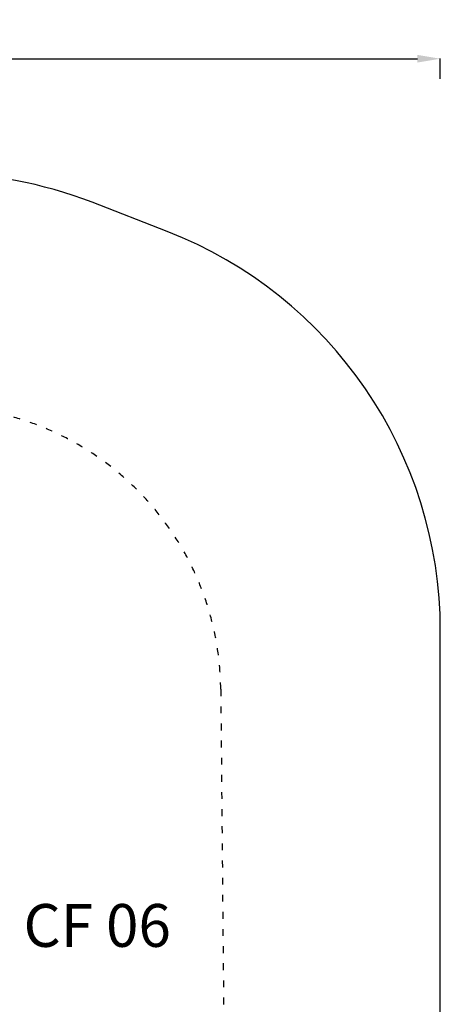
# Model space of a CAD drawing. Units: millimetres. Extents: x 49017 to 53110, y -9744 to -3932.
# Drawn here: x 51636 to 53110, y -7380 to -3932 of the extents above; entities that cross this region are included whole.
import ezdxf

# ---------------------------------------------------------------- set-up
doc = ezdxf.new("R2010")
doc.units = ezdxf.units.MM
doc.linetypes.add('ACAD_ISO03W100', pattern=[30, 12, -18])
doc.styles.get("Standard").update_dxf_attribs({"font": 'arial.ttf'})
doc.dimstyles.new('ISO-25', dxfattribs={"dimtxt": 2.5, "dimasz": 2.5, "dimexe": 1.25, "dimexo": 0.625, "dimtad": 1, "dimtxsty": 'Standard', "dimcen": 2.5, "dimadec": 0, "dimazin": 0, "dimtfac": 1, "dimtmove": 0, "dimatfit": 3, "dimfxl": 1, "dimarcsym": 0})

# ---------------------------------------------------------------- blocks, each defined once
blk = doc.blocks.new('*D6')
at = {"color": 0, "lineweight": -2, "transparency": 16777216}
for p, q in [((49583.1, -4138.4), (49583.1, -4067.1)), ((49663.1, -4068.4), (53030, -4068.4)), ((53110, -4138.4), (53110, -4067.1))]:
    blk.add_line(p, q, dxfattribs=at)
at = {"color": 0, "transparency": 16777216}
for points in [[(49663.1, -4055), (49663.1, -4081.7), (49583.1, -4068.4)], [(53030, -4055), (53030, -4081.7), (53110, -4068.4)]]:
    blk.add_solid(points, dxfattribs=at)
at = {"layer": 'Defpoints', "color": 0, "transparency": 16777216}
for p in [(53110, -4068.4), (49583.1, -7116.8), (53110, -7116.8)]:
    blk.add_point(p, dxfattribs=at)
at = {"color": 0, "transparency": 16777216, "insert": (51346.6, -3997.3), "char_height": 100, "attachment_point": 5}
blk.add_mtext('355', dxfattribs=at)

msp = doc.modelspace()

# ---------------------------------------------------------------- linework, layer by layer
at = {"color": 7}
msp.add_lwpolyline([(53110.037, -6071.938, 0.30948875), (52152.795, -4673.577), (51889.349, -4571.324, 0.18726382), (50803.833, -4571.324), (50540.387, -4673.577, 0.30948879), (49583.145, -6071.938), (49583.145, -8161.569, 0.32760141), (50633.472, -9592.581), (50896.917, -9675.365, 0.15341916), (51796.264, -9675.365), (52059.71, -9592.581, 0.32760141), (53110.037, -8161.569)], format="xyb", close=True, dxfattribs=at)
at = {"linetype": 'ACAD_ISO03W100', "ltscale": 2}
msp.add_lwpolyline([(50355.418, -7946.461), (50340.465, -6294.987, -1), (52340.383, -6276.881), (52355.336, -7928.354, -1)], format="xyb", close=True, dxfattribs=at)

# ---------------------------------------------------------------- texts
at = {"color": 7, "insert": (51649.078, -7029.133), "char_height": 150, "attachment_point": 1}
msp.add_mtext_dynamic_manual_height_columns('CF 06', width=1003.19727, gutter_width=12.5, heights=[0], dxfattribs=at)

# ---------------------------------------------------------------- dimensions: what is measured, and where the dimension line sits
at = {"color": 7}
dim = msp.add_linear_dim(base=(53110.037, -4068.372), p1=(49583.145, -7116.754), p2=(53110.037, -7116.754), text='355', dimstyle='ISO-25', override={"dimtxt": 100, "dimasz": 80, "dimgap": 20, "dimtad": 2, "dimfxl": 70, "dimfxlon": 1}, dxfattribs=at)
dim.commit()
dim.dimension.update_dxf_attribs({"geometry": '*D6', "text_midpoint": (51346.591, -3997.28)})

doc.saveas('drawing.dxf')
